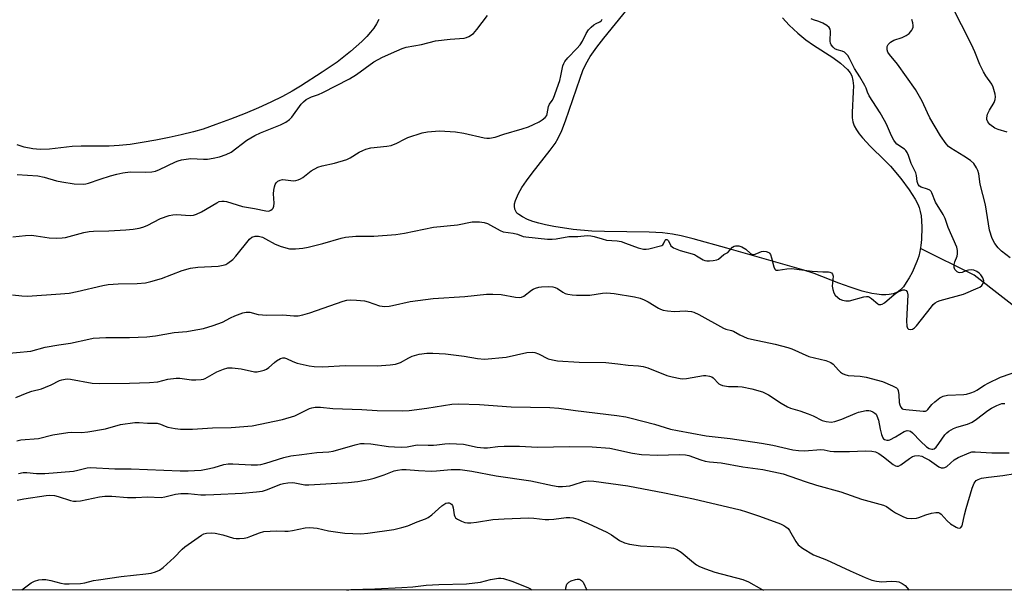
# Model space of a CAD drawing. Units: inches. Extents: x 1225771 to 1231771, y 569454 to 573454.
# Drawn here: x 1229476 to 1229788, y 569454 to 569635 of the extents above; entities that cross this region are included whole.
import ezdxf

# ---------------------------------------------------------------- set-up
doc = ezdxf.new("R2010")
doc.units = ezdxf.units.IN
doc.header["$MEASUREMENT"] = 0
for name, color, linetype in [('HYDRO-Single Line Stream', 4, 'Continuous'), ('HYDRO-Water Body', 4, 'Continuous'), ('NTRL-Trees', 3, 'Continuous'), ('Undefined', 1, 'Continuous')]:
    doc.layers.add(name, color=color, linetype=linetype)

msp = doc.modelspace()

# ---------------------------------------------------------------- linework, layer by layer
at = {"layer": 'HYDRO-Single Line Stream'}
msp.add_lwpolyline([(1229852.19, 569487.06), (1229846.98, 569492.51), (1229820.94, 569513.52), (1229795.61, 569540.31), (1229778.31, 569553.73), (1229761.27, 569562.2)], dxfattribs=at)
at = {"layer": 'HYDRO-Water Body'}
for points in [[(1229717.53, 569635.35), (1229719.7, 569633.06), (1229722.45, 569630.51), (1229725, 569628.39), (1229727.37, 569626.71), (1229733.51, 569622.72), (1229735.91, 569620.98), (1229737.11, 569619.96), (1229738.14, 569618.95), (1229738.96, 569617.93), (1229739.53, 569616.92), (1229739.89, 569615.52), (1229740.02, 569613.8), (1229739.98, 569611.86), (1229739.61, 569605.37), (1229739.67, 569603.59), (1229739.88, 569602.33), (1229740.32, 569601.12), (1229741.01, 569599.86), (1229741.9, 569598.58), (1229742.95, 569597.28), (1229745.36, 569594.69), (1229750.03, 569590.15), (1229751.8, 569588.33), (1229755.06, 569584.43), (1229757.77, 569580.8), (1229759.65, 569577.84), (1229760.45, 569576.3), (1229760.92, 569575.17), (1229761.26, 569573.95), (1229761.51, 569572.54), (1229761.67, 569570.99), (1229761.75, 569569.01), (1229761.61, 569565), (1229761.42, 569563.14), (1229761.12, 569561.25), (1229760.76, 569559.77), (1229760.2, 569558.12), (1229758.66, 569554.63), (1229757.76, 569552.94), (1229756.82, 569551.41), (1229755.88, 569550.09), (1229754.97, 569549.08), (1229754.29, 569548.53), (1229753.5, 569548.11), (1229752.63, 569547.8), (1229751.41, 569547.57), (1229750.35, 569547.5), (1229748.93, 569547.53), (1229747.42, 569547.69), (1229745.83, 569547.97), (1229742.81, 569548.71), (1229738.96, 569549.92), (1229735.43, 569551.2), (1229727.55, 569554.23), (1229724.29, 569555.34), (1229699.91, 569562.27), (1229689.21, 569565.29), (1229685.4, 569566.22), (1229682.63, 569566.78), (1229679.47, 569567.17), (1229675.24, 569567.41), (1229661.11, 569567.56), (1229657.06, 569567.69), (1229651.14, 569568.24), (1229645.04, 569569.14), (1229642.42, 569569.66), (1229640.28, 569570.19), (1229638.35, 569570.77), (1229636.7, 569571.41), (1229635.13, 569572.21), (1229633.92, 569572.94), (1229633.34, 569573.43), (1229632.93, 569574), (1229632.67, 569574.64), (1229632.54, 569575.58), (1229632.6, 569576.36), (1229632.87, 569577.47), (1229633.77, 569579.59), (1229634.92, 569581.56), (1229636.32, 569583.62), (1229638.17, 569586.09), (1229643.87, 569593.36), (1229645.4, 569595.53), (1229646.39, 569597.2), (1229647.53, 569599.63), (1229648.75, 569602.7), (1229653.34, 569616.18), (1229654.27, 569618.64), (1229655.16, 569620.67), (1229656.57, 569623.11), (1229658.63, 569626.03), (1229660.92, 569628.94), (1229668.29, 569638.01)], [(1229589.55, 569634.82), (1229588.8, 569633.46), (1229587.9, 569632.11), (1229586.87, 569630.77), (1229585.71, 569629.44), (1229584.12, 569627.8), (1229580.55, 569624.63), (1229576.28, 569621.34), (1229571.56, 569618.09), (1229564.67, 569613.67), (1229562, 569612.05), (1229558.94, 569610.4), (1229555.28, 569608.59), (1229551.39, 569606.83), (1229547.08, 569605), (1229542.5, 569603.18), (1229537.87, 569601.47), (1229533.77, 569600.08), (1229530.7, 569599.18), (1229526.88, 569598.21), (1229523.06, 569597.36), (1229518.75, 569596.51), (1229514.46, 569595.77), (1229510.65, 569595.23), (1229507.13, 569594.84), (1229504.04, 569594.62), (1229495.07, 569594.64), (1229492.26, 569594.55), (1229485.03, 569593.71), (1229482.1, 569593.56), (1229479.75, 569593.8), (1229477.06, 569594.36), (1229474.83, 569595.03)]]:
    msp.add_lwpolyline(points, dxfattribs=at)
at = {"layer": 'NTRL-Trees'}
msp.add_lwpolyline([(1230514.86, 569453.8), (1226045.01, 569454.24)], dxfattribs=at)
at = {"layer": 'Undefined'}
for points, elevation in [([(1229788.81, 569599.09), (1229785.94, 569599.89), (1229784.9, 569600.37), (1229783.35, 569601.52), (1229782.67, 569602.36), (1229782.39, 569603.12), (1229782.33, 569603.65), (1229782.55, 569604.76), (1229783.15, 569606.07), (1229784.65, 569608.5), (1229785.05, 569609.5), (1229785.07, 569610.31), (1229784.96, 569611.14), (1229784.39, 569613.34), (1229783.89, 569614.29), (1229782.04, 569616.91), (1229781.3, 569618.19), (1229780.17, 569620.6), (1229778.5, 569624.58), (1229777.44, 569626.89), (1229771.17, 569639.33)], 582), ([(1229474.83, 569585.69), (1229481.37, 569585.27), (1229483.36, 569584.84), (1229487.27, 569583.68), (1229488.95, 569583.29), (1229492.9, 569582.67), (1229495.77, 569582.62), (1229496.64, 569582.72), (1229497.49, 569582.94), (1229501.11, 569584.18), (1229504.43, 569585.22), (1229506.38, 569585.77), (1229508.35, 569586.21), (1229510.69, 569586.51), (1229515.52, 569586.44), (1229517.52, 569586.56), (1229518.64, 569586.75), (1229519.98, 569587.27), (1229525.01, 569589.73), (1229525.84, 569590.03), (1229526.99, 569590.29), (1229529.9, 569590.72), (1229533.91, 569590.53), (1229535.19, 569590.56), (1229536.95, 569590.83), (1229538.98, 569591.26), (1229541.14, 569592.02), (1229542.67, 569592.78), (1229547.69, 569596.6), (1229550.15, 569598.02), (1229551.95, 569598.88), (1229558.31, 569601.44), (1229560.07, 569602.3), (1229561.17, 569603.11), (1229561.97, 569603.86), (1229564.93, 569607.96), (1229565.66, 569608.74), (1229566.52, 569609.44), (1229568.21, 569610.33), (1229570.41, 569611.08), (1229571.77, 569611.68), (1229580.25, 569615.95), (1229582.43, 569617.37), (1229587.94, 569621.43), (1229590.73, 569622.91), (1229595.26, 569624.92), (1229596.89, 569625.58), (1229598.18, 569626), (1229603.08, 569626.93), (1229607.51, 569628.05), (1229612.1, 569628.55), (1229616.56, 569628.92), (1229617.31, 569629.14), (1229618.08, 569629.48), (1229619.5, 569630.37), (1229620.65, 569631.67), (1229623.98, 569636.14)], 574), ([(1229473.38, 569547.46), (1229476.34, 569547.15), (1229478.09, 569547.11), (1229488.61, 569547.78), (1229491.35, 569548.02), (1229493.89, 569548.54), (1229501.97, 569550.49), (1229503.71, 569550.81), (1229506.89, 569550.97), (1229512.89, 569551.11), (1229515.51, 569551.32), (1229517.22, 569551.72), (1229520.62, 569552.7), (1229527.1, 569555.2), (1229529.83, 569555.95), (1229532.14, 569556.28), (1229538.55, 569556.63), (1229540.19, 569556.9), (1229540.96, 569557.15), (1229541.68, 569557.53), (1229543.21, 569558.67), (1229544.2, 569559.77), (1229548.47, 569565.13), (1229549.27, 569565.8), (1229550.28, 569566.16), (1229551.32, 569566.16), (1229552.6, 569565.82), (1229553.62, 569565.31), (1229556.6, 569563.57), (1229558.55, 569562.84), (1229561.14, 569562.14), (1229561.99, 569562.06), (1229563.13, 569562.1), (1229565.42, 569562.29), (1229567.14, 569562.61), (1229571.73, 569563.79), (1229577.56, 569565.51), (1229578.98, 569565.81), (1229582.25, 569566.09), (1229587.93, 569566.06), (1229594.9, 569566.63), (1229597.67, 569567.07), (1229606.88, 569568.96), (1229614.52, 569569.69), (1229619.09, 569570.65), (1229621.43, 569570.62), (1229622.88, 569570.46), (1229623.97, 569570.13), (1229627.97, 569567.87), (1229628.96, 569567.45), (1229632.17, 569567.1), (1229633.5, 569566.72), (1229635.34, 569566.05), (1229636.13, 569565.86), (1229643.01, 569565.2), (1229644.51, 569565.14), (1229645.77, 569565.28), (1229649.77, 569566.05), (1229652.67, 569566.05), (1229655.58, 569566.29), (1229656.78, 569566.24), (1229657.84, 569566.04), (1229660.33, 569565.22), (1229661.78, 569564.88), (1229665.11, 569564.59), (1229666.36, 569564.38), (1229667.73, 569563.94), (1229671.78, 569562.4), (1229672.66, 569562.15), (1229673.47, 569562.03), (1229674.27, 569562), (1229675.15, 569562.11), (1229679.31, 569563.2), (1229679.58, 569563.35), (1229679.82, 569563.63), (1229680.38, 569564.86), (1229680.6, 569565.04), (1229680.87, 569565.06), (1229681.11, 569564.94), (1229681.37, 569564.62), (1229682.17, 569563.09), (1229683.01, 569562.45), (1229685.05, 569561.56), (1229689.59, 569560.28), (1229690.32, 569559.9), (1229692.43, 569558.56), (1229692.92, 569558.36), (1229693.55, 569558.24), (1229694.42, 569558.26), (1229695.59, 569558.41), (1229696.72, 569558.65), (1229697.29, 569558.86), (1229698.94, 569560.28), (1229700.21, 569560.9), (1229701.74, 569562.58), (1229702.17, 569562.9), (1229702.63, 569563.05), (1229703.7, 569563.03), (1229704.7, 569562.75), (1229705.87, 569561.96), (1229707.41, 569560.56), (1229708.01, 569560.3), (1229708.44, 569560.28), (1229708.9, 569560.39), (1229710.13, 569560.97), (1229710.94, 569561.26), (1229711.61, 569561.36), (1229712.4, 569561.28), (1229713.18, 569560.95), (1229713.42, 569560.74), (1229713.7, 569560.3), (1229714.07, 569559.22), (1229714.79, 569556.35), (1229715.11, 569555.65), (1229715.45, 569555.37), (1229716.16, 569555.3), (1229718.96, 569555.77), (1229720.36, 569555.83), (1229726.91, 569555.05), (1229730.34, 569554.8), (1229732.13, 569554.75), (1229732.61, 569554.64), (1229733.04, 569554.43), (1229733.4, 569554.07), (1229733.61, 569553.38), (1229733.35, 569550.23), (1229733.51, 569549.16), (1229733.85, 569548.14), (1229734.26, 569547.43), (1229735.05, 569546.63), (1229735.76, 569546.16), (1229736.56, 569545.86), (1229737.68, 569545.65), (1229738.81, 569545.64), (1229743.31, 569546.85), (1229744.16, 569546.97), (1229744.7, 569546.94), (1229745.13, 569546.8), (1229745.8, 569546.36), (1229747.77, 569544.64), (1229748.15, 569544.45), (1229748.71, 569544.4), (1229749.17, 569544.55), (1229749.85, 569544.98), (1229752.97, 569547.6), (1229754.17, 569548.43), (1229754.94, 569548.82), (1229755.73, 569549.05), (1229756.25, 569549.04), (1229756.74, 569548.88), (1229757.09, 569548.49), (1229757.25, 569547.47), (1229756.89, 569539.25), (1229756.95, 569537.56), (1229757.19, 569536.9), (1229757.47, 569536.61), (1229758.07, 569536.48), (1229758.73, 569536.63), (1229759.4, 569537.08), (1229760.01, 569537.7), (1229764.77, 569543.73), (1229765.34, 569544.39), (1229765.99, 569544.97), (1229766.73, 569545.41), (1229767.54, 569545.71), (1229774.93, 569547.67), (1229779.63, 569549.68), (1229780.14, 569549.98), (1229780.74, 569550.49), (1229781.31, 569551.28), (1229781.37, 569551.95), (1229781.04, 569552.9), (1229780.48, 569553.8), (1229779.89, 569554.38), (1229779.21, 569554.86), (1229778.18, 569555.31), (1229777.37, 569555.46), (1229776.55, 569555.37), (1229775.73, 569555.12), (1229774.5, 569554.58), (1229773.83, 569554.45), (1229773.38, 569554.57), (1229772.94, 569554.83), (1229772.21, 569555.56), (1229771.97, 569556.14), (1229771.96, 569557.13), (1229772.19, 569557.94), (1229772.9, 569559.81), (1229773.06, 569560.53), (1229773.02, 569561.56), (1229772.79, 569562.61), (1229770.11, 569568.85), (1229769.16, 569571.7), (1229768.46, 569573), (1229766.12, 569576.87), (1229764.95, 569579.85), (1229764.67, 569580.31), (1229764.28, 569580.71), (1229763.58, 569581.03), (1229761.51, 569581.65), (1229761.01, 569582.01), (1229760.58, 569582.54), (1229760.25, 569583.4), (1229760.06, 569585.31), (1229759.88, 569586.17), (1229758.38, 569589.1), (1229757.54, 569591.66), (1229757.12, 569592.65), (1229756.71, 569593.29), (1229756.29, 569593.72), (1229753.84, 569595.26), (1229753.38, 569595.76), (1229752.86, 569596.52), (1229752.11, 569597.93), (1229750.49, 569601.62), (1229749.88, 569602.84), (1229748.5, 569605.2), (1229745.07, 569610.66), (1229744.5, 569611.78), (1229744.09, 569613.02), (1229743.69, 569613.89), (1229742.06, 569616.61), (1229740.34, 569619.26), (1229738.78, 569622.47), (1229738.25, 569623.41), (1229737.79, 569623.97), (1229737.2, 569624.44), (1229736.46, 569624.76), (1229734.89, 569625.23), (1229734.16, 569625.56), (1229733.6, 569626.02), (1229733.01, 569626.78), (1229732.78, 569627.29), (1229732.67, 569627.96), (1229732.82, 569631.09), (1229732.63, 569631.79), (1229732.31, 569632.32), (1229731.62, 569632.95), (1229730.37, 569633.64), (1229729.04, 569634.19), (1229727.39, 569634.67), (1229726.63, 569635.04)], 578), ([(1229473.47, 569565.93), (1229477.44, 569566.35), (1229479.38, 569566.4), (1229480.84, 569566.25), (1229484.97, 569565.59), (1229487.31, 569565.52), (1229489.05, 569565.59), (1229490.2, 569565.73), (1229495.98, 569567.26), (1229497.62, 569567.55), (1229499.02, 569567.68), (1229503.94, 569567.79), (1229509.33, 569568.09), (1229511.58, 569568.3), (1229513.53, 569568.61), (1229514.63, 569568.93), (1229516, 569569.52), (1229520.23, 569571.72), (1229523.03, 569572.7), (1229524.19, 569572.91), (1229525.38, 569572.99), (1229529.66, 569572.68), (1229530.71, 569572.82), (1229531.74, 569573.09), (1229533.3, 569573.85), (1229538.14, 569576.71), (1229538.93, 569577.06), (1229539.69, 569577.23), (1229540.43, 569577.22), (1229541.26, 569577.06), (1229546.25, 569575.52), (1229550.04, 569574.92), (1229553.69, 569574.1), (1229554.41, 569574.06), (1229554.87, 569574.12), (1229555.31, 569574.3), (1229555.72, 569574.64), (1229556, 569575.03), (1229556.24, 569575.61), (1229556.33, 569576.56), (1229556.1, 569579.57), (1229556.21, 569580.68), (1229556.43, 569581.77), (1229556.68, 569582.54), (1229556.93, 569582.99), (1229557.52, 569583.52), (1229558.25, 569583.88), (1229558.96, 569584.03), (1229559.96, 569583.99), (1229562.43, 569583.65), (1229563.22, 569583.73), (1229563.99, 569583.95), (1229564.72, 569584.27), (1229565.42, 569584.7), (1229568.09, 569586.83), (1229570.17, 569587.97), (1229571.52, 569588.42), (1229575.42, 569589.21), (1229579.39, 569590.4), (1229580.43, 569590.9), (1229583.28, 569592.71), (1229584.48, 569593.31), (1229585.45, 569593.69), (1229587.03, 569594.08), (1229592.02, 569594.62), (1229593.45, 569594.9), (1229595.28, 569595.61), (1229597.66, 569596.91), (1229598.72, 569597.37), (1229603.26, 569598.84), (1229604.98, 569599.24), (1229608.72, 569599.56), (1229613.88, 569599.24), (1229616.47, 569598.81), (1229622.95, 569597.28), (1229623.78, 569597.17), (1229624.58, 569597.19), (1229626.45, 569597.49), (1229629.17, 569598.44), (1229635.02, 569600.11), (1229636.96, 569600.76), (1229638.61, 569601.49), (1229640.36, 569602.4), (1229641.36, 569603.01), (1229642.27, 569603.71), (1229642.78, 569604.33), (1229642.95, 569604.91), (1229643.35, 569607.25), (1229643.67, 569607.96), (1229644.53, 569609.08), (1229644.91, 569609.82), (1229646.89, 569615.47), (1229647.25, 569616.91), (1229647.89, 569620.11), (1229648.15, 569620.85), (1229648.53, 569621.51), (1229649.43, 569622.63), (1229652.36, 569625.63), (1229653.35, 569626.75), (1229654.07, 569627.92), (1229655.24, 569630.42), (1229656.01, 569631.55), (1229656.82, 569632.38), (1229657.69, 569633.13), (1229658.41, 569633.57), (1229659.64, 569634.13), (1229660.13, 569634.51), (1229660.34, 569634.95)], 576), ([(1229789.72, 569559.24), (1229787.05, 569561.33), (1229785.9, 569562.44), (1229784.86, 569563.8), (1229784.09, 569565.33), (1229783.17, 569568.05), (1229781.89, 569576.06), (1229780.28, 569582.64), (1229779.8, 569585.86), (1229779.47, 569586.97), (1229779.11, 569587.73), (1229778.18, 569589.11), (1229777.18, 569590.07), (1229775.09, 569591.5), (1229770.91, 569594.01), (1229770.24, 569594.53), (1229769.49, 569595.38), (1229767.69, 569597.97), (1229764.32, 569603.68), (1229763.52, 569605.19), (1229761.89, 569608.94), (1229759.77, 569612.66), (1229754.05, 569620.64), (1229751.47, 569623.74), (1229751, 569624.43), (1229750.74, 569625.18), (1229750.71, 569625.7), (1229750.78, 569626.21), (1229751.1, 569626.88), (1229751.78, 569627.66), (1229752.85, 569628.3), (1229755.5, 569629.15), (1229756.78, 569629.73), (1229757.7, 569630.36), (1229758.56, 569631.4), (1229758.8, 569631.87), (1229758.94, 569632.38), (1229758.98, 569632.93), (1229758.91, 569633.77), (1229758.59, 569634.84)], 580), ([(1229470.08, 569528.81), (1229479.11, 569529.62), (1229483.7, 569530.9), (1229488.05, 569531.66), (1229491.78, 569532.16), (1229497.51, 569533.47), (1229498.95, 569533.73), (1229502.9, 569534.01), (1229510.42, 569534.01), (1229515.9, 569534.23), (1229518.72, 569534.53), (1229524.6, 569535.55), (1229528.58, 569535.9), (1229530.27, 569536.14), (1229533.91, 569536.81), (1229536.93, 569537.76), (1229539.91, 569538.86), (1229542.48, 569540.23), (1229543.82, 569540.83), (1229546.35, 569541.78), (1229547.49, 569542.04), (1229548.65, 569541.98), (1229551.21, 569541.31), (1229552.58, 569541.14), (1229554.01, 569541.08), (1229559.08, 569541.13), (1229562.56, 569540.8), (1229563.93, 569540.82), (1229565.37, 569541.11), (1229567.65, 569541.77), (1229578.22, 569545.52), (1229579.33, 569545.81), (1229580.39, 569545.95), (1229582.42, 569545.86), (1229585.02, 569545.55), (1229586.16, 569545.24), (1229589.74, 569544.04), (1229590.57, 569543.87), (1229591.39, 569543.82), (1229592.77, 569543.91), (1229593.87, 569544.09), (1229599.46, 569545.39), (1229606.72, 569546.36), (1229616.78, 569547.01), (1229623.68, 569547.68), (1229625.71, 569547.69), (1229628.32, 569547.58), (1229632.88, 569546.77), (1229634.01, 569546.68), (1229634.8, 569546.81), (1229635.54, 569547.12), (1229637.99, 569549.01), (1229638.47, 569549.3), (1229639.22, 569549.63), (1229640.28, 569549.93), (1229641.12, 569550.06), (1229643.49, 569550.13), (1229644.66, 569550.04), (1229645.42, 569549.84), (1229646.14, 569549.49), (1229647.86, 569548.37), (1229648.62, 569547.96), (1229649.42, 569547.72), (1229650.81, 569547.48), (1229652.21, 569547.38), (1229656.44, 569547.41), (1229660.45, 569548.06), (1229661.79, 569548.12), (1229664.12, 569547.88), (1229670.56, 569546.89), (1229672.38, 569546.47), (1229673.66, 569545.96), (1229674.92, 569545.3), (1229678.2, 569543.27), (1229678.87, 569542.94), (1229679.72, 569542.66), (1229681.05, 569542.41), (1229683.31, 569542.21), (1229686.73, 569542.38), (1229687.57, 569542.36), (1229688.64, 569542.19), (1229689.42, 569541.98), (1229691.03, 569541.22), (1229698.82, 569536.98), (1229699.62, 569536.65), (1229701.36, 569536.22), (1229702.06, 569535.96), (1229703.99, 569534.83), (1229706.36, 569533.81), (1229707.72, 569533.42), (1229715.23, 569531.83), (1229719.19, 569530.81), (1229720.5, 569530.34), (1229725.89, 569527.99), (1229731.3, 569526.63), (1229732.4, 569526.28), (1229732.9, 569526.04), (1229733.57, 569525.51), (1229735.35, 569523.57), (1229735.99, 569522.98), (1229736.63, 569522.54), (1229737.33, 569522.21), (1229738.42, 569521.96), (1229742.18, 569521.67), (1229744.08, 569521.39), (1229749.23, 569519.98), (1229752.46, 569518.67), (1229753.68, 569518), (1229754.04, 569517.65), (1229754.26, 569517.2), (1229754.49, 569515.84), (1229754.57, 569513.39), (1229754.74, 569512.59), (1229755.06, 569511.88), (1229755.54, 569511.4), (1229755.93, 569511.24), (1229756.65, 569511.09), (1229762.19, 569510.56), (1229762.88, 569510.62), (1229763.29, 569510.83), (1229763.66, 569511.16), (1229764.96, 569512.76), (1229765.82, 569513.58), (1229767.46, 569514.86), (1229768.47, 569515.41), (1229769.89, 569515.65), (1229775.06, 569515.86), (1229775.91, 569516.02), (1229777.32, 569516.42), (1229778.42, 569516.83), (1229779.2, 569517.23), (1229781.65, 569518.88), (1229782.77, 569519.54), (1229786.66, 569521.38), (1229799.32, 569525.74)], 580), ([(1229474.36, 569514.91), (1229478.04, 569516.47), (1229479.43, 569516.92), (1229482.49, 569517.74), (1229483.81, 569518.2), (1229485.61, 569518.95), (1229488.21, 569520.34), (1229488.98, 569520.59), (1229490.04, 569520.8), (1229490.87, 569520.83), (1229491.73, 569520.74), (1229498.63, 569519.51), (1229500.9, 569519.34), (1229510.43, 569519.44), (1229516.81, 569519.65), (1229519.4, 569519.95), (1229522.6, 569520.8), (1229525.23, 569521.12), (1229526.37, 569521.05), (1229530.06, 569520.53), (1229531.47, 569520.52), (1229533.14, 569520.61), (1229533.96, 569520.75), (1229534.47, 569520.92), (1229538.11, 569523.07), (1229540.25, 569523.97), (1229541.62, 569524.35), (1229543.01, 569524.34), (1229545.83, 569524), (1229550.12, 569523.1), (1229550.96, 569523.12), (1229552.35, 569523.4), (1229553.17, 569523.64), (1229553.93, 569523.98), (1229554.64, 569524.49), (1229556.39, 569526.08), (1229557.09, 569526.62), (1229558.34, 569527.32), (1229559.09, 569527.5), (1229559.56, 569527.49), (1229560.25, 569527.33), (1229562.24, 569526.31), (1229563.59, 569525.86), (1229567.41, 569525.01), (1229569.03, 569524.77), (1229571.81, 569524.68), (1229578.87, 569525.04), (1229589.02, 569525.01), (1229593.14, 569525.26), (1229594.85, 569525.51), (1229596.38, 569526.08), (1229598.99, 569527.56), (1229600.05, 569528.01), (1229602.31, 569528.64), (1229604.72, 569528.99), (1229606.65, 569529.02), (1229610.69, 569528.77), (1229616.55, 569528.05), (1229620.77, 569527.28), (1229623.06, 569527.11), (1229629.88, 569527.75), (1229636.44, 569529.17), (1229638.17, 569529.32), (1229639.02, 569529.18), (1229640.12, 569528.8), (1229643.27, 569527.24), (1229644.59, 569526.87), (1229646.21, 569526.56), (1229653.07, 569526.2), (1229661.47, 569526.08), (1229665.33, 569525.64), (1229668.59, 569525.16), (1229671.91, 569524.97), (1229673.38, 569524.8), (1229674.79, 569524.38), (1229680.88, 569521.91), (1229682.57, 569521.46), (1229685.12, 569520.97), (1229685.98, 569520.9), (1229687.15, 569520.98), (1229692.45, 569521.95), (1229693.28, 569521.93), (1229694.37, 569521.75), (1229695.13, 569521.48), (1229695.53, 569521.21), (1229697.34, 569519.3), (1229697.79, 569519.04), (1229698.55, 569518.76), (1229700.46, 569518.39), (1229703.38, 569518.47), (1229704.79, 569518.3), (1229707.84, 569517.7), (1229711.16, 569516.74), (1229713.08, 569515.8), (1229717.11, 569513.11), (1229719.12, 569511.94), (1229720.06, 569511.59), (1229723.05, 569510.72), (1229725.72, 569509.75), (1229727.3, 569509.11), (1229730.08, 569507.7), (1229731.39, 569507.31), (1229733.02, 569507.15), (1229734.11, 569507.3), (1229736.32, 569508.07), (1229740.58, 569509.87), (1229741.66, 569510.25), (1229744.1, 569510.78), (1229744.91, 569510.8), (1229745.43, 569510.7), (1229746.18, 569510.41), (1229746.85, 569510), (1229747.21, 569509.61), (1229747.5, 569509.13), (1229748, 569507.76), (1229748.49, 569504.91), (1229748.92, 569503.22), (1229749.35, 569502.2), (1229749.63, 569501.83), (1229749.95, 569501.59), (1229750.63, 569501.38), (1229751.13, 569501.41), (1229751.64, 569501.56), (1229753.42, 569502.46), (1229756.16, 569504.13), (1229757.1, 569504.44), (1229757.76, 569504.4), (1229758.19, 569504.22), (1229758.83, 569503.75), (1229761.34, 569501.13), (1229763.22, 569499.35), (1229764.08, 569498.77), (1229764.89, 569498.52), (1229765.28, 569498.55), (1229765.64, 569498.69), (1229766.26, 569499.2), (1229767.18, 569500.33), (1229769.06, 569503.13), (1229769.64, 569503.74), (1229770.32, 569504.23), (1229771.79, 569505.08), (1229772.81, 569505.56), (1229776.18, 569506.51), (1229777.69, 569507.15), (1229779.12, 569508.05), (1229782.63, 569510.79), (1229783.8, 569511.61), (1229785.53, 569512.45), (1229787.12, 569512.99), (1229788.09, 569513.06)], 582), ([(1229474.68, 569501.19), (1229475.98, 569501.51), (1229481.57, 569501.93), (1229486.08, 569503.07), (1229490.88, 569503.89), (1229492.03, 569503.95), (1229495.21, 569503.83), (1229497.2, 569504.02), (1229502.83, 569505.05), (1229507.6, 569506.33), (1229512.1, 569507.04), (1229513.47, 569507.06), (1229516.15, 569506.77), (1229518.43, 569506.83), (1229519.25, 569506.76), (1229520.26, 569506.5), (1229521.79, 569505.81), (1229522.6, 569505.54), (1229524.91, 569505.08), (1229526.66, 569504.87), (1229530.38, 569504.89), (1229536.73, 569505.34), (1229542.74, 569505.46), (1229549.38, 569506), (1229558.93, 569508.01), (1229562.93, 569509.14), (1229563.99, 569509.61), (1229567.49, 569511.43), (1229568.24, 569511.7), (1229569.34, 569511.89), (1229571.05, 569511.92), (1229574.92, 569511.5), (1229577.95, 569511.32), (1229584.18, 569511.14), (1229588.98, 569510.87), (1229596.98, 569510.7), (1229599.19, 569510.87), (1229604.75, 569511.58), (1229612.69, 569512.83), (1229614.74, 569512.92), (1229621.47, 569512.7), (1229631.51, 569512.02), (1229643.79, 569511.81), (1229646.58, 569511.53), (1229651.9, 569510.81), (1229665.06, 569509.24), (1229667.86, 569508.82), (1229669.56, 569508.44), (1229676.97, 569506.48), (1229682.08, 569504.94), (1229684.28, 569504.45), (1229693.36, 569502.78), (1229700.99, 569501.99), (1229710.94, 569500.5), (1229714.47, 569499.83), (1229720.86, 569498.37), (1229722.58, 569498.09), (1229724.56, 569498.02), (1229729.71, 569498.44), (1229730.73, 569498.35), (1229732.65, 569497.9), (1229733.82, 569497.8), (1229738.84, 569497.83), (1229743.91, 569498.07), (1229745.92, 569497.97), (1229747.06, 569497.7), (1229748.15, 569497.18), (1229749.55, 569496.17), (1229752.66, 569493.66), (1229753.35, 569493.25), (1229753.82, 569493.13), (1229754.31, 569493.2), (1229755.05, 569493.54), (1229757.81, 569495.6), (1229758.76, 569496.19), (1229759.53, 569496.44), (1229760.61, 569496.5), (1229761.69, 569496.3), (1229762.73, 569495.86), (1229764.15, 569495.03), (1229767.14, 569492.97), (1229767.85, 569492.67), (1229768.56, 569492.6), (1229769, 569492.72), (1229769.67, 569493.08), (1229772.03, 569495.13), (1229773.27, 569495.87), (1229776.77, 569497.42), (1229777.6, 569497.66), (1229778.67, 569497.74), (1229783.9, 569497.36), (1229789.41, 569497.38)], 584), ([(1229475.29, 569490.88), (1229476.67, 569491.19), (1229477.89, 569491.18), (1229480.96, 569490.83), (1229483.61, 569490.88), (1229492.67, 569491.63), (1229494.11, 569491.89), (1229496.97, 569492.62), (1229498.1, 569492.74), (1229505.81, 569492.3), (1229511, 569492.37), (1229526.47, 569491.67), (1229529.08, 569491.64), (1229531.11, 569491.75), (1229533.14, 569491.93), (1229534.8, 569492.23), (1229537.28, 569492.78), (1229540.39, 569493.65), (1229541.74, 569493.89), (1229543.23, 569493.91), (1229549.01, 569493.62), (1229551.03, 569493.63), (1229552.12, 569493.73), (1229553.66, 569494.08), (1229559.37, 569495.89), (1229561.6, 569496.49), (1229565.14, 569496.86), (1229569.81, 569497.49), (1229573.7, 569497.73), (1229575.09, 569497.89), (1229582.04, 569499.92), (1229583.76, 569500.31), (1229584.92, 569500.36), (1229586.96, 569500.27), (1229592.58, 569499.43), (1229594.54, 569499.26), (1229596.77, 569499.2), (1229598.46, 569499.33), (1229601.63, 569499.91), (1229605.19, 569499.8), (1229606.83, 569499.82), (1229607.92, 569499.9), (1229610.49, 569500.29), (1229611.95, 569500.32), (1229616.36, 569500.1), (1229620.66, 569499.14), (1229622.82, 569498.95), (1229623.94, 569499.01), (1229627.27, 569499.42), (1229629.24, 569499.48), (1229634.16, 569499.49), (1229639.83, 569499.19), (1229649.97, 569499.37), (1229657.14, 569499.28), (1229662.77, 569498.84), (1229670.02, 569497.29), (1229672.85, 569496.91), (1229678.02, 569496.68), (1229684.77, 569496.86), (1229686.83, 569496.77), (1229687.8, 569496.54), (1229691.63, 569495.15), (1229693, 569494.79), (1229694.38, 569494.58), (1229698.15, 569494.21), (1229704.96, 569492.94), (1229711.33, 569492.08), (1229717.76, 569490.69), (1229724.73, 569488.31), (1229728.31, 569487.18), (1229736.05, 569485.06), (1229742.57, 569482.73), (1229749.6, 569480.82), (1229750.58, 569480.36), (1229752.44, 569479), (1229753.41, 569478.41), (1229755.69, 569477.22), (1229757, 569476.72), (1229758.36, 569476.57), (1229760, 569476.66), (1229760.83, 569476.87), (1229763.06, 569477.72), (1229764.79, 569478.23), (1229766.22, 569478.52), (1229767.01, 569478.48), (1229767.43, 569478.27), (1229767.83, 569477.95), (1229769.8, 569475.82), (1229770.87, 569474.9), (1229772.58, 569473.81), (1229773.07, 569473.6), (1229773.54, 569473.5), (1229773.96, 569473.59), (1229774.13, 569473.71), (1229774.49, 569474.29), (1229775.25, 569477.72), (1229775.78, 569479.71), (1229777.72, 569486.2), (1229778.36, 569487.82), (1229778.95, 569488.57), (1229779.56, 569488.99), (1229780.63, 569489.31), (1229782.92, 569489.7), (1229787.43, 569490.21), (1229791.38, 569490.83)], 586)]:
    msp.add_lwpolyline(points, dxfattribs=dict(at, elevation=elevation))
for points in [[(1229474.83, 569482.34, 588), (1229476.93, 569482.82, 588), (1229484.03, 569483.9, 588), (1229485.2, 569483.96, 588), (1229486.67, 569483.85, 588), (1229487.82, 569483.56, 588), (1229491.78, 569482.29, 588), (1229492.64, 569482.09, 588), (1229493.51, 569482.02, 588), (1229494.94, 569482.18, 588), (1229500.88, 569483.43, 588), (1229502.57, 569483.61, 588), (1229504.81, 569483.62, 588), (1229509.76, 569483.18, 588), (1229512.44, 569483.24, 588), (1229516.19, 569483.48, 588), (1229520.54, 569483.28, 588), (1229521.68, 569483.43, 588), (1229525.06, 569484.3, 588), (1229526.74, 569484.54, 588), (1229529.02, 569484.49, 588), (1229533.07, 569484.12, 588), (1229534.53, 569484.09, 588), (1229537.15, 569484.16, 588), (1229546.23, 569484.65, 588), (1229550.75, 569484.99, 588), (1229552.59, 569485.24, 588), (1229553.86, 569485.62, 588), (1229558.44, 569487.46, 588), (1229559.25, 569487.66, 588), (1229560.63, 569487.85, 588), (1229562.02, 569487.95, 588), (1229562.86, 569487.91, 588), (1229566.1, 569487.3, 588), (1229567.35, 569487.24, 588), (1229579.81, 569488.04, 588), (1229582.91, 569488.34, 588), (1229586.33, 569488.96, 588), (1229588.02, 569489.35, 588), (1229591.23, 569490.41, 588), (1229594.39, 569491.66, 588), (1229595.47, 569491.94, 588), (1229596.84, 569492.16, 588), (1229598.23, 569492.16, 588), (1229602.08, 569491.8, 588), (1229606.21, 569491.61, 588), (1229607.86, 569491.68, 588), (1229612.47, 569492.16, 588), (1229615.37, 569492.13, 588), (1229618.98, 569491.58, 588), (1229626.77, 569490.08, 588), (1229637.77, 569488.48, 588), (1229644.63, 569487, 588), (1229646.45, 569486.71, 588), (1229647.81, 569486.7, 588), (1229650.1, 569486.98, 588), (1229651.2, 569487.26, 588), (1229654.47, 569488.33, 588), (1229655.96, 569488.53, 588), (1229657.72, 569488.38, 588), (1229668.51, 569486.9, 588), (1229680.09, 569484.73, 588), (1229689.3, 569482.84, 588), (1229704.12, 569479.31, 588), (1229706.16, 569478.7, 588), (1229710.23, 569477.32, 588), (1229716.91, 569474.84, 588), (1229717.92, 569474.36, 588), (1229718.65, 569473.92, 588), (1229719.3, 569473.39, 588), (1229719.82, 569472.73, 588), (1229721.74, 569469.29, 588), (1229722.5, 569468.21, 588), (1229723.87, 569467.16, 588), (1229727.41, 569465.07, 588), (1229731.55, 569463.47, 588), (1229738.96, 569459.95, 588), (1229743.74, 569457.87, 588), (1229745.92, 569457.03, 588), (1229747.33, 569456.7, 588), (1229749.05, 569456.53, 588), (1229751.99, 569456.67, 588), (1229753.66, 569456.61, 588), (1229754.46, 569456.46, 588), (1229755.51, 569455.98, 588), (1229756.45, 569455.27, 588), (1229757.65, 569453.95, 588), (1229757.71, 569453.87, 588)], [(1229476.27, 569453.9, 590), (1229479.31, 569456.12, 590), (1229480.34, 569456.65, 590), (1229481.71, 569457.12, 590), (1229482.8, 569457.27, 590), (1229483.88, 569457.22, 590), (1229485.47, 569456.89, 590), (1229488.64, 569456.06, 590), (1229489.81, 569455.87, 590), (1229491.29, 569455.84, 590), (1229494.86, 569455.95, 590), (1229496.3, 569456.15, 590), (1229498.99, 569456.86, 590), (1229500.61, 569457.17, 590), (1229507.82, 569458.14, 590), (1229515.64, 569458.97, 590), (1229517.34, 569459.26, 590), (1229518.71, 569459.62, 590), (1229520.01, 569460.14, 590), (1229521.17, 569461, 590), (1229524.62, 569464.17, 590), (1229527.11, 569466.81, 590), (1229527.95, 569467.55, 590), (1229533.29, 569471.32, 590), (1229534.06, 569471.71, 590), (1229534.84, 569471.91, 590), (1229536.49, 569472.04, 590), (1229537.6, 569471.94, 590), (1229540.05, 569471.35, 590), (1229543.41, 569470.32, 590), (1229544.25, 569470.18, 590), (1229545.37, 569470.2, 590), (1229546.77, 569470.33, 590), (1229547.87, 569470.53, 590), (1229548.96, 569470.92, 590), (1229551.64, 569472.05, 590), (1229553.02, 569472.42, 590), (1229557.03, 569472.69, 590), (1229559.73, 569472.55, 590), (1229560.73, 569472.57, 590), (1229562.19, 569472.77, 590), (1229566.19, 569473.58, 590), (1229567.64, 569473.68, 590), (1229569.98, 569473.52, 590), (1229573.6, 569472.7, 590), (1229578.76, 569471.94, 590), (1229583.84, 569471.76, 590), (1229586, 569471.89, 590), (1229594.28, 569473.07, 590), (1229596.79, 569473.68, 590), (1229598.7, 569474.27, 590), (1229601.63, 569475.5, 590), (1229604.37, 569476.51, 590), (1229605.17, 569476.9, 590), (1229606.29, 569477.75, 590), (1229609.51, 569480.63, 590), (1229610.73, 569481.39, 590), (1229611.45, 569481.58, 590), (1229611.88, 569481.53, 590), (1229612.27, 569481.38, 590), (1229612.6, 569481.11, 590), (1229612.84, 569480.72, 590), (1229613.08, 569479.97, 590), (1229613.41, 569477.74, 590), (1229613.58, 569477.24, 590), (1229613.86, 569476.83, 590), (1229614.47, 569476.36, 590), (1229615.7, 569475.74, 590), (1229616.75, 569475.35, 590), (1229617.6, 569475.19, 590), (1229618.75, 569475.19, 590), (1229620.48, 569475.36, 590), (1229625.68, 569476.24, 590), (1229629.23, 569476.46, 590), (1229636.99, 569476.73, 590), (1229638.73, 569476.63, 590), (1229642.33, 569476.25, 590), (1229643.4, 569476.22, 590), (1229645.03, 569476.32, 590), (1229648.98, 569476.89, 590), (1229650.05, 569476.9, 590), (1229651.19, 569476.76, 590), (1229652.59, 569476.35, 590), (1229655.91, 569474.99, 590), (1229661.8, 569472.28, 590), (1229663.33, 569471.44, 590), (1229665.9, 569469.56, 590), (1229667.39, 569468.89, 590), (1229669.05, 569468.46, 590), (1229672.55, 569467.88, 590), (1229680.77, 569467.44, 590), (1229682.2, 569467.31, 590), (1229683.03, 569467.14, 590), (1229684.02, 569466.71, 590), (1229685.42, 569465.85, 590), (1229689.3, 569462.58, 590), (1229690.25, 569461.89, 590), (1229691.26, 569461.36, 590), (1229693.11, 569460.58, 590), (1229696.09, 569459.6, 590), (1229705.02, 569457.25, 590), (1229706.81, 569456.47, 590), (1229710.9, 569454.12, 590), (1229711.55, 569453.88, 590)], [(1229579.39, 569453.89, 592), (1229580.62, 569454.03, 592), (1229588.26, 569454.24, 592), (1229596.87, 569454.67, 592), (1229600.27, 569454.94, 592), (1229604.54, 569455.4, 592), (1229608.57, 569455.68, 592), (1229617.34, 569455.9, 592), (1229621.81, 569456.37, 592), (1229624.98, 569457.24, 592), (1229627.44, 569457.65, 592), (1229628.26, 569457.63, 592), (1229629.07, 569457.49, 592), (1229631.75, 569456.71, 592), (1229636.82, 569454.67, 592), (1229637.58, 569454.28, 592), (1229638.1, 569453.89, 592)], [(1229648.81, 569453.88, 592), (1229648.88, 569454.62, 592), (1229649.19, 569455.72, 592), (1229649.78, 569456.43, 592), (1229650.48, 569456.84, 592), (1229651.9, 569457.26, 592), (1229652.47, 569457.34, 592), (1229653.02, 569457.31, 592), (1229653.45, 569457.17, 592), (1229653.84, 569456.93, 592), (1229654.31, 569456.36, 592), (1229655.44, 569453.88, 592)]]:
    msp.add_polyline3d(points, dxfattribs=at)

doc.saveas('drawing.dxf')
